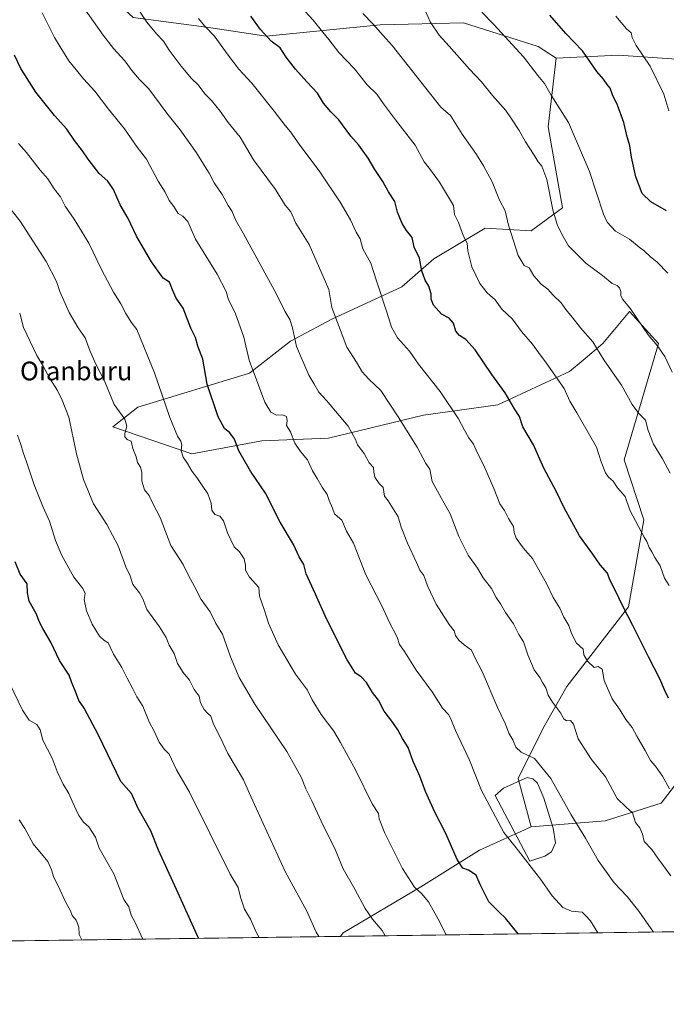
# Model space of a CAD drawing. Units: metres. Extents: x 593615 to 597072, y 4742948 to 4745309.
# Drawn here: x 595611 to 595888, y 4742948 to 4743370 of the extents above; entities that cross this region are included whole.
import ezdxf
from ezdxf.enums import TextEntityAlignment as Align

# ---------------------------------------------------------------- set-up
doc = ezdxf.new("R2010")
doc.units = ezdxf.units.M
doc.header["$MEASUREMENT"] = 0
for name, color, linetype, lineweight in [('Arbolado forestal CxS', 92, 'Continuous', 0), ('Comarca CxS', 21, 'Continuous', 0), ('Comunidad Autónoma CxS', 142, 'Continuous', 0), ('Curva de nivel maestra', 30, 'Continuous', 30), ('Curva de nivel normal', 30, 'Continuous', 0), ('Entidad de ámbito territorial CxS', 92, 'Continuous', 0), ('Estanque Cxs', 5, 'Continuous', 0), ('Matorral CxS', 135, 'Continuous', 0), ('Municipio CxS', 4, 'Continuous', 0), ('Provincia CxS', 1, 'Continuous', 0), ('Texto cartográfico', 7, 'Continuous', 0)]:
    doc.layers.add(name, color=color, linetype=linetype, lineweight=lineweight)
doc.styles.add('Style-Arial', font='txt')

msp = doc.modelspace()

# ---------------------------------------------------------------- linework, layer by layer
at = {"layer": 'Arbolado forestal CxS', "color": 92, "linetype": 'Continuous', "lineweight": 0, "extrusion": (0.2056859343620172, 0.002849091407261988, 0.9786139070561879), "elevation": 136968.2686678806, "flags": 128}
msp.add_lwpolyline([(4734271.308501035, -647723.5357934796), (4734271.308501035, -647045.5282164864)], dxfattribs=at)
at = {"layer": 'Arbolado forestal CxS', "color": 92, "linetype": 'Continuous', "lineweight": 0, "extrusion": (0.1675611545626094, 0.00232099958299636, 0.9858589515963128), "elevation": 111757.5672576205, "flags": 128}
msp.add_lwpolyline([(4734271.309993207, -651873.035367149), (4734271.309993207, -651259.9174582536)], dxfattribs=at)
at = {"layer": 'Arbolado forestal CxS', "color": 92, "linetype": 'Continuous', "lineweight": 0}
for points in [[(595840.4968999998, 4743353.7205, 877.4526000000042), (595832.7659, 4743358.6339, 878.1950000000071), (595800.7811000004, 4743368.740300001, 882.2097000000067), (595777.1074999999, 4743368.2291, 886.9587000000029), (595765.2141000004, 4743367.9725, 889.2415999999939), (595716.3919000002, 4743363.108100001, 900.2293000000063), (595690.8931, 4743367.0031, 905.0519999999962), (595659.5343000004, 4743371.083500001, 911.2287999999972), (595647.5437000003, 4743382.218499999, 911.9507000000013), (595652.2714999998, 4743390.303500001, 909.5418000000063), (595671.4321, 4743415.484300001, 901.1159999999946), (595674.5247, 4743449.209899999, 894.186400000006), (595666.5919000005, 4743463.645099999, 892.9079999999959), (595642.6322999997, 4743484.7225, 893.4446999999927), (595624.8227000004, 4743485.6073, 897.3334999999934), (595618.3561000006, 4743485.2443, 898.9841000000015), (595606.4184999998, 4743484.5747, 902.1022999999988)], [(595659.5343000004, 4743371.083500001, 911.2287999999972), (595690.8931, 4743367.0031, 905.0519999999962), (595716.3919000002, 4743363.108100001, 900.2293000000063), (595765.2141000004, 4743367.9725, 889.2415999999939), (595777.1074999999, 4743368.2291, 886.9587000000029), (595800.7811000004, 4743368.740300001, 882.2097000000067), (595832.7659, 4743358.6339, 878.1950000000071), (595840.4968999998, 4743353.7205, 877.4526000000042), (595837.0422999999, 4743324.212099999, 882.167300000001), (595843.1335000005, 4743289.634099999, 884.1950000000071), (595829.7622999996, 4743279.752900001, 888.0543999999937), (595810.0264999997, 4743280.850299999, 892.698000000004), (595788.0970999999, 4743267.6987, 898.6787999999942), (595774.3750999998, 4743255.668099999, 902.8686000000017), (595744.4276999999, 4743241.847100001, 910.357999999993), (595726.8021, 4743232.506100001, 915.368100000007), (595709.3031000001, 4743218.7927, 920.4361000000064), (595661.4967, 4743204.222300001, 932.8337000000029), (595650.7467, 4743195.7755, 935.9951000000001), (595684.5323000001, 4743184.2575, 929.2192000000069), (595714.5632999997, 4743189.779100001, 922.5190000000002), (595743.0582999998, 4743190.8751, 917.3217000000004), (595783.7109000003, 4743200.8463, 907.6732000000047), (595815.5065000001, 4743205.229900001, 901.1576999999961), (595846.2071000002, 4743219.476500001, 893.5293999999994), (595852.0075000003, 4743224.382300001, 891.7605999999943), (595860.4612999996, 4743231.532299999, 889.1135000000068), (595871.8120999997, 4743245.1273, 885.1839000000037), (595884.2895000001, 4743231.515100001, 884.7091999999976), (595869.5831000004, 4743181.6063, 893.3408999999956), (595878.0025000004, 4743155.911499999, 894.2903999999982), (595871.4228999997, 4743118.649700001, 899.730899999995), (595844.9781, 4743084.568299999, 907.9036999999954), (595835.1142999995, 4743067.032099999, 911.9101999999986), (595824.1542999997, 4743045.113500001, 918.1831999999995), (595829.7257000003, 4743024.5165, 918.0077000000019), (595807.7006999999, 4743014.515900001, 922.8484999999928), (595782.6202999996, 4742998.7325, 929.406799999997), (595749.2669000002, 4742979.138499999, 937.779800000004), (595748.2400000002, 4742977.5668, 938.1214000000037), (595143.8502000002, 4742969.195, 1040.865999999995)], [(596156.3954999996, 4743347.273499999, 806.9582999999984), (596128.2928999999, 4743316.609099999, 817.6649999999936), (596077.1964999996, 4743296.167500001, 832.179999999993), (596043.9842999997, 4743274.4453, 842.173299999995), (596026.0992999999, 4743242.503500001, 850.5167999999976), (596015.1706999998, 4743237.4605, 853.8836000000011), (596005.0619000001, 4743264.5505, 852.9421000000002), (596001.2625000002, 4743293.681299999, 851.4471000000049), (596004.1409, 4743307.7163, 849.105899999995), (595989.5333000004, 4743330.1483, 849.6545000000042), (595986.8173000002, 4743338.3453, 848.9505999999965), (595992.7710999995, 4743352.407099999, 845.5512000000017), (595985.7878999999, 4743363.8419, 845.0785999999936), (595965.0129000006, 4743366.223900001, 850.0344000000041), (595934.3028999995, 4743356.243899999, 858.3473999999987), (595892.0768999998, 4743353.1731, 867.6671999999963), (595867.1577000003, 4743354.931500001, 872.5717000000004), (595840.4968999998, 4743353.7205, 877.4526000000042)], [(595916.3759000005, 4743074.8115, 894.3613999999944), (595885.4259000003, 4743034.6099, 906.7070999999996), (595861.4419, 4743027.1063, 912.1276999999973), (595829.7257000003, 4743024.5165, 918.0077000000019), (595824.1542999997, 4743045.113500001, 918.1831999999995), (595835.1142999995, 4743067.032099999, 911.9101999999986), (595844.9781, 4743084.568299999, 907.9036999999954), (595871.4228999997, 4743118.649700001, 899.730899999995), (595878.0025000004, 4743155.911499999, 894.2903999999982), (595869.5831000004, 4743181.6063, 893.3408999999956), (595884.2895000001, 4743231.515100001, 884.7091999999976), (595871.8120999997, 4743245.1273, 885.1839000000037), (595860.4612999996, 4743231.532299999, 889.1135000000068), (595852.0075000003, 4743224.382300001, 891.7605999999943), (595846.2071000002, 4743219.476500001, 893.5293999999994), (595815.5065000001, 4743205.229900001, 901.1576999999961), (595783.7109000003, 4743200.8463, 907.6732000000047), (595743.0582999998, 4743190.8751, 917.3217000000004), (595714.5632999997, 4743189.779100001, 922.5190000000002), (595684.5323000001, 4743184.2575, 929.2192000000069), (595650.7467, 4743195.7755, 935.9951000000001), (595661.4967, 4743204.222300001, 932.8337000000029), (595709.3031000001, 4743218.7927, 920.4361000000064), (595726.8021, 4743232.506100001, 915.368100000007), (595744.4276999999, 4743241.847100001, 910.357999999993), (595774.3750999998, 4743255.668099999, 902.8686000000017), (595788.0970999999, 4743267.6987, 898.6787999999942), (595810.0264999997, 4743280.850299999, 892.698000000004), (595829.7622999996, 4743279.752900001, 888.0543999999937), (595843.1335000005, 4743289.634099999, 884.1950000000071), (595837.0422999999, 4743324.212099999, 882.167300000001), (595840.4968999998, 4743353.7205, 877.4526000000042), (595867.1577000003, 4743354.931500001, 872.5717000000004), (595892.0768999998, 4743353.1731, 867.6671999999963)], [(595840.4968999998, 4743353.7205, 877.4526000000042), (595837.0422999999, 4743324.212099999, 882.167300000001), (595843.1335000005, 4743289.634099999, 884.1950000000071), (595829.7622999996, 4743279.752900001, 888.0543999999937), (595810.0264999997, 4743280.850299999, 892.698000000004), (595788.0970999999, 4743267.6987, 898.6787999999942), (595774.3750999998, 4743255.668099999, 902.8686000000017), (595744.4276999999, 4743241.847100001, 910.357999999993), (595726.8021, 4743232.506100001, 915.368100000007), (595709.3031000001, 4743218.7927, 920.4361000000064), (595661.4967, 4743204.222300001, 932.8337000000029), (595650.7467, 4743195.7755, 935.9951000000001), (595684.5323000001, 4743184.2575, 929.2192000000069), (595714.5632999997, 4743189.779100001, 922.5190000000002), (595743.0582999998, 4743190.8751, 917.3217000000004), (595783.7109000003, 4743200.8463, 907.6732000000047), (595815.5065000001, 4743205.229900001, 901.1576999999961), (595846.2071000002, 4743219.476500001, 893.5293999999994), (595852.0075000003, 4743224.382300001, 891.7605999999943), (595860.4612999996, 4743231.532299999, 889.1135000000068), (595871.8120999997, 4743245.1273, 885.1839000000037), (595884.2895000001, 4743231.515100001, 884.7091999999976), (595869.5831000004, 4743181.6063, 893.3408999999956), (595878.0025000004, 4743155.911499999, 894.2903999999982), (595871.4228999997, 4743118.649700001, 899.730899999995), (595844.9781, 4743084.568299999, 907.9036999999954), (595835.1142999995, 4743067.032099999, 911.9101999999986), (595824.1542999997, 4743045.113500001, 918.1831999999995), (595829.7257000003, 4743024.5165, 918.0077000000019)], [(595840.4968999998, 4743353.7205, 877.4526000000042), (595837.0422999999, 4743324.212099999, 882.167300000001), (595843.1335000005, 4743289.634099999, 884.1950000000071), (595829.7622999996, 4743279.752900001, 888.0543999999937), (595810.0264999997, 4743280.850299999, 892.698000000004), (595788.0970999999, 4743267.6987, 898.6787999999942), (595774.3750999998, 4743255.668099999, 902.8686000000017), (595744.4276999999, 4743241.847100001, 910.357999999993), (595726.8021, 4743232.506100001, 915.368100000007), (595709.3031000001, 4743218.7927, 920.4361000000064), (595661.4967, 4743204.222300001, 932.8337000000029), (595650.7467, 4743195.7755, 935.9951000000001), (595684.5323000001, 4743184.2575, 929.2192000000069), (595714.5632999997, 4743189.779100001, 922.5190000000002), (595743.0582999998, 4743190.8751, 917.3217000000004), (595783.7109000003, 4743200.8463, 907.6732000000047), (595815.5065000001, 4743205.229900001, 901.1576999999961), (595846.2071000002, 4743219.476500001, 893.5293999999994), (595852.0075000003, 4743224.382300001, 891.7605999999943), (595860.4612999996, 4743231.532299999, 889.1135000000068), (595871.8120999997, 4743245.1273, 885.1839000000037), (595884.2895000001, 4743231.515100001, 884.7091999999976), (595869.5831000004, 4743181.6063, 893.3408999999956), (595878.0025000004, 4743155.911499999, 894.2903999999982), (595871.4228999997, 4743118.649700001, 899.730899999995), (595844.9781, 4743084.568299999, 907.9036999999954), (595835.1142999995, 4743067.032099999, 911.9101999999986), (595824.1542999997, 4743045.113500001, 918.1831999999995), (595829.7257000003, 4743024.5165, 918.0077000000019)], [(596411.6840000004, 4742986.7566, 798.6514000000025), (595748.2400000002, 4742977.5668, 938.1214000000037), (595749.2669000002, 4742979.138499999, 937.779800000004), (595782.6202999996, 4742998.7325, 929.406799999997), (595807.7006999999, 4743014.515900001, 922.8484999999928), (595829.7257000003, 4743024.5165, 918.0077000000019), (595861.4419, 4743027.1063, 912.1276999999973), (595885.4259000003, 4743034.6099, 906.7070999999996), (595916.3759000005, 4743074.8115, 894.3613999999944), (595954.7511, 4743085.7709, 885.7571000000027), (595979.9697000004, 4743103.3057, 878.7936000000045), (595982.1628999999, 4743146.047499999, 872.2125999999989), (596005.8488999996, 4743162.486099999, 863.9707999999956), (596046.4168999996, 4743164.6777, 853.3234999999986), (596113.2987000003, 4743155.9091, 838.5703999999969), (596180.8410999998, 4743140.565300001, 823.2578000000068)], [(596180.8410999998, 4743140.565300001, 823.2578000000068), (596113.2987000003, 4743155.9091, 838.5703999999969), (596046.4168999996, 4743164.6777, 853.3234999999986), (596005.8488999996, 4743162.486099999, 863.9707999999956), (595982.1628999999, 4743146.047499999, 872.2125999999989), (595979.9697000004, 4743103.3057, 878.7936000000045), (595954.7511, 4743085.7709, 885.7571000000027), (595916.3759000005, 4743074.8115, 894.3613999999944), (595885.4259000003, 4743034.6099, 906.7070999999996), (595861.4419, 4743027.1063, 912.1276999999973), (595829.7257000003, 4743024.5165, 918.0077000000019)], [(595829.7257000003, 4743024.5165, 918.0077000000019), (595807.7006999999, 4743014.515900001, 922.8484999999928), (595782.6202999996, 4742998.7325, 929.406799999997), (595749.2669000002, 4742979.138499999, 937.779800000004), (595748.2401000002, 4742977.5669, 938.1212999999989)], [(595829.7257000003, 4743024.5165, 918.0077000000019), (595807.7006999999, 4743014.515900001, 922.8484999999928), (595782.6202999996, 4742998.7325, 929.406799999997), (595749.2669000002, 4742979.138499999, 937.779800000004), (595748.2401000002, 4742977.5669, 938.1212999999989)]]:
    msp.add_polyline3d(points, dxfattribs=at)
at = {"layer": 'Comarca CxS', "color": 21, "linetype": 'Continuous', "lineweight": 0, "flags": 128}
msp.add_lwpolyline([(594473.9907514979, 4742959.916312356), (593646.9200007118, 4742948.459982536), (593646.1954579721, 4743001.6380176), (593615.4000007113, 4745261.879982511), (594594.9492048972, 4745275.450005858), (596579.8707335538, 4745302.947684895), (597019.6400007367, 4745309.039982513), (597048.9885699447, 4743228.915181986), (597052.2800007372, 4742995.629982535), (596897.9162503043, 4742993.491783311), (595214.5287874492, 4742970.174017607), (595053.3568604883, 4742967.941513615)], close=True, dxfattribs=at)
at = {"layer": 'Comunidad Autónoma CxS', "color": 142, "linetype": 'Continuous', "lineweight": 0, "flags": 128}
msp.add_lwpolyline([(594473.9907514979, 4742959.916312356), (593646.9200007118, 4742948.459982536), (593646.1954579721, 4743001.6380176), (593615.4000007113, 4745261.879982511), (594594.9492048972, 4745275.450005858), (596579.8707335538, 4745302.947684895), (597019.6400007367, 4745309.039982513), (597048.9885699447, 4743228.915181986), (597052.2800007372, 4742995.629982535), (596897.9162503043, 4742993.491783311), (595214.5287874492, 4742970.174017607), (595053.3568604883, 4742967.941513615)], close=True, dxfattribs=at)
at = {"layer": 'Curva de nivel maestra', "color": 30, "linetype": 'Continuous', "lineweight": 30, "flags": 128}
for points, elevation in [([(595888.5599999996, 4743079.620100001), (595886.8300000001, 4743083.090100001), (595884.8300000001, 4743087.890100001), (595879.9199999999, 4743097.2501), (595873.3300000001, 4743110.690099999), (595868.9500000002, 4743118.950099999), (595865.5599999996, 4743126.170100001), (595863.4699999997, 4743130.2501), (595862.4699999997, 4743133.0701), (595859.2599999999, 4743136.640100001), (595856.0999999996, 4743141.220100001), (595850.4100000003, 4743149.1501), (595843.8399999999, 4743161.1601), (595840.4699999997, 4743168.200099999), (595835.2300000006, 4743178.040100001), (595830.7599999999, 4743188.040100001), (595826.2800000003, 4743195.770099999), (595824.7300000006, 4743200.220100001), (595822.7100000001, 4743203.470100001), (595818.7100000001, 4743210.3101), (595812.9400000004, 4743218.2501), (595805.75, 4743228.690099999), (595801.75, 4743233.140100001), (595799.04, 4743234.9001), (595797.6100000005, 4743236.8201), (595796.5800000001, 4743240.110099999), (595794.6200000001, 4743242.280099999), (595791.4600000001, 4743244.0101), (595788.04, 4743247.880100001), (595787.0499999998, 4743250.4001), (595787, 4743252.7301), (595786.0300000003, 4743256.030099999), (595784.4699999997, 4743258.5601), (595782.9800000006, 4743262.640100001), (595782.0499999998, 4743268.040100001), (595779.7800000003, 4743272.770099999), (595778.8799999999, 4743276.880100001), (595776.5, 4743279.8201), (595774.5800000001, 4743282.840100001), (595772.6399999997, 4743287.7501), (595771.4000000004, 4743292.3201), (595768.7800000003, 4743296.440099999), (595766.3399999999, 4743300.870100001), (595762.9199999999, 4743305.9801), (595760.0899999999, 4743310.850099999), (595756.0800000001, 4743316.440099999), (595752.6299999999, 4743320.290100001), (595747.4900000002, 4743327.2401), (595744.0499999998, 4743330.7401), (595740.9800000006, 4743334.390100001), (595738.4000000004, 4743338.7301), (595733.75, 4743343.5101), (595728.8700000001, 4743348.950099999), (595724.9699999997, 4743354.170100001), (595722.3799999999, 4743358.090100001), (595718.5199999996, 4743360.950099999), (595713.9400000004, 4743365.920100001), (595709.8099999996, 4743371.6601)], 900), ([(595887.6799999997, 4743288.340100001), (595880.9199999999, 4743292.1501), (595877.2100000001, 4743295.7301), (595874.5099999999, 4743302.8201), (595872.7199999997, 4743311.3201), (595872.0199999996, 4743316.090100001), (595870.7300000006, 4743320.5101), (595869.4000000004, 4743326.130100001), (595866.6600000003, 4743333.5101), (595864.5599999996, 4743337.9301), (595863.5199999996, 4743340.850099999), (595862.2599999999, 4743342.3301), (595860.6600000003, 4743344.6601), (595857.9299999997, 4743348.0101), (595851.7800000003, 4743356.770099999), (595844.6299999999, 4743364.290100001), (595837.7300000006, 4743372.050100001)], 875), ([(595824.1519999999, 4742978.618600001), (595818.7800000003, 4742985.4101), (595816.0800000001, 4742987.940099999), (595811.7100000001, 4742992.3101), (595807.9699999997, 4742999.770099999), (595806.1799999997, 4743003.8101), (595803.0199999996, 4743005.960100001), (595800.5999999996, 4743006.710100001), (595798.1299999999, 4743010.460100001), (595793.2800000003, 4743021.600099999), (595788.6100000005, 4743030.700099999), (595784.6100000005, 4743039.6601), (595782.1399999997, 4743046.1801), (595779.3399999999, 4743052.450099999), (595777.1799999997, 4743058.460100001), (595774.6799999997, 4743062.340100001), (595772.75, 4743066.0701), (595770.5300000003, 4743069.190099999), (595766.8099999996, 4743073.940099999), (595764.5099999999, 4743078.710100001), (595761.8700000001, 4743082.0001), (595759.29, 4743086.280099999), (595757.0700000003, 4743088.7301), (595754.5999999996, 4743090.2401), (595751, 4743095.9301), (595742.2100000001, 4743113.520099999), (595737.5199999996, 4743124.1801), (595733.54, 4743132.870100001), (595732.4699999997, 4743136.800100001), (595730.4600000001, 4743140.120100001), (595728.0199999996, 4743145.340100001), (595722.4500000002, 4743154.880100001), (595716.04, 4743167.350099999), (595709.6200000001, 4743176.7301), (595704.6799999997, 4743185.470100001), (595702.8799999999, 4743190.540100001), (595700.8099999996, 4743193.220100001), (595698.5800000001, 4743195.090100001), (595695.8499999996, 4743200.090100001), (595691.1200000001, 4743214.0701), (595689.2599999999, 4743224.720100001), (595687.0899999999, 4743230.370100001), (595686.1200000001, 4743234.0601), (595684.1500000004, 4743238.0701), (595680.9299999997, 4743246.590100001), (595677.8200000003, 4743250.8301), (595676.3799999999, 4743254.5001), (595675.0099999999, 4743257.720100001), (595672.25, 4743259.5001), (595667.2599999999, 4743266.380100001), (595660.8799999999, 4743277.390100001), (595657.4000000004, 4743285.020099999), (595653.9500000002, 4743290.890100001), (595651.1100000005, 4743297.470100001), (595648.6600000003, 4743301.0101), (595645, 4743304.220100001), (595640.25, 4743310.390100001), (595637.8499999996, 4743314.050100001), (595634.4299999997, 4743318.450099999), (595631.1299999999, 4743323.220100001), (595625.79, 4743329.120100001), (595617.7999999998, 4743339.170100001), (595611.4000000004, 4743349.2401), (595608.6500000004, 4743354.9301)], 925), ([(595687.4069999997, 4742976.724400001), (595678.04, 4742997.700099999), (595670.3200000003, 4743014.460100001), (595667.0800000001, 4743022.790100001), (595661.6699999999, 4743032.370100001), (595658.7599999999, 4743038.7301), (595654.1600000003, 4743043.8201), (595644.5999999996, 4743063.720100001), (595638.4900000002, 4743075.2501), (595636.2599999999, 4743078.5601), (595634.8600000005, 4743082.4001), (595633.1900000004, 4743086.120100001), (595632.1100000005, 4743089.440099999), (595628.0199999996, 4743095.6801), (595624.2599999999, 4743103.590100001), (595620.7699999996, 4743109.380100001), (595619.2199999997, 4743112.4001), (595618.0599999996, 4743115.600099999), (595615, 4743121.170100001), (595614.2999999998, 4743124.700099999), (595614.0999999996, 4743128.520099999), (595611.0800000001, 4743132.6801), (595608.9600000001, 4743138.030099999)], 950), ([(595824.1522000004, 4742978.6183), (595824.1519999999, 4742978.618600001)], 925)]:
    msp.add_lwpolyline(points, dxfattribs=dict(at, elevation=elevation))
at = {"layer": 'Curva de nivel normal', "color": 30, "linetype": 'Continuous', "lineweight": 0, "flags": 128}
for points, elevation in [([(595882.1020000001, 4742979.421200001), (595875.8600000005, 4742988.34), (595870.8399999999, 4742994.640000001), (595865.2999999998, 4743000.480000001), (595858.4000000004, 4743010.039999999), (595853.0300000003, 4743019.609999999), (595846.9400000004, 4743029.58), (595838.2199999997, 4743045.210000001), (595831.1699999999, 4743053.800000001), (595825.5300000003, 4743056.380000001), (595823.1900000004, 4743058.609999999), (595821.9600000001, 4743061.67), (595820.2599999999, 4743064.630000001), (595818.7800000003, 4743068.380000001), (595815.54, 4743075.33), (595808.8399999999, 4743091.050000001), (595805.8799999999, 4743096.730000001), (595804.2400000002, 4743100.060000001), (595801.0599999996, 4743102.350000001), (595798.79, 4743104.390000001), (595797.4400000004, 4743106.430000001), (595796.79, 4743108.359999999), (595794.75, 4743111.109999999), (595789.1399999997, 4743119.9), (595785.3799999999, 4743127.730000001), (595783.7999999998, 4743132.07), (595782.1699999999, 4743134.4), (595780.7300000006, 4743137.730000001), (595776.8399999999, 4743145.890000001), (595774.1100000005, 4743152.82), (595772.9100000003, 4743157.24), (595768.6100000005, 4743164.109999999), (595767.0800000001, 4743166.109999999), (595766.4400000004, 4743169.730000001), (595764.7300000006, 4743171.560000001), (595762.9400000004, 4743174.189999999), (595762.4699999997, 4743176.42), (595762.3200000003, 4743178.380000001), (595760.4199999999, 4743180.41), (595758.3399999999, 4743184.33), (595755.4000000004, 4743188.060000001), (595754.6699999999, 4743190.33), (595751.54, 4743196.050000001), (595742.2100000001, 4743207.050000001), (595738.9400000004, 4743210.560000001), (595736.8300000001, 4743214.32), (595734.6399999997, 4743217.92), (595729.3399999999, 4743230.16), (595727.6699999999, 4743238.189999999), (595726.5199999996, 4743241.77), (595724.3700000001, 4743245.33), (595720.7400000002, 4743252.630000001), (595706.5800000001, 4743278.75), (595703.3200000003, 4743284.4), (595701.8899999997, 4743288), (595700.1799999997, 4743290.640000001), (595697.5, 4743295.32), (595694.2000000002, 4743300.230000001), (595692, 4743304.4), (595689.5800000001, 4743308.26), (595686.6299999999, 4743313.189999999), (595679.6399999997, 4743322.930000001), (595673.9199999999, 4743330.109999999), (595666.2300000006, 4743340.52), (595662.2400000002, 4743344.58), (595658.9600000001, 4743348.32), (595655.9600000001, 4743352.58), (595651.1100000005, 4743357.869999999), (595646.6399999997, 4743363.58), (595638.4400000004, 4743375.279999999)], 915), ([(595888.7800000003, 4743127.880000001), (595886.7999999998, 4743130.99), (595884.9100000003, 4743136.230000001), (595882.6200000001, 4743139.83), (595881.3600000005, 4743142.230000001), (595880.2300000006, 4743144.109999999), (595879.29, 4743146.619999999), (595878.1200000001, 4743148.52), (595871.9400000004, 4743160.07), (595870.0199999996, 4743165.949999999), (595866.6500000004, 4743169.640000001), (595864.9100000003, 4743172.57), (595862.9000000004, 4743174.230000001), (595861.5300000003, 4743176.039999999), (595859.7000000002, 4743180.779999999), (595857.7300000006, 4743187.140000001), (595854.2800000003, 4743193.02), (595849.3499999996, 4743201.82), (595846.3200000003, 4743206.789999999), (595843.8700000001, 4743212.189999999), (595836.2100000001, 4743223.210000001), (595832.9299999997, 4743227.57), (595830.3700000001, 4743231.230000001), (595825.6799999997, 4743236.680000001), (595821.8499999996, 4743241.84), (595817.2400000002, 4743246.24), (595814.4000000004, 4743250.189999999), (595810.9600000001, 4743253.24), (595807.8300000001, 4743257.189999999), (595804.4100000003, 4743264.32), (595802.6500000004, 4743271.100000001), (595802.3700000001, 4743274.369999999), (595800.8099999996, 4743277.470000001), (595798.6200000001, 4743283.300000001), (595797.0099999999, 4743286.76), (595796.5199999996, 4743290.539999999), (595790.6100000005, 4743300.58), (595786.75, 4743305.800000001), (595784, 4743309.220000001), (595780.2000000002, 4743316.350000001), (595771.7100000001, 4743327.220000001), (595766.54, 4743334.07), (595763.7199999997, 4743338.24), (595759.6699999999, 4743342.25), (595754.25, 4743349.130000001), (595747.4400000004, 4743356.17), (595743.2000000002, 4743361.720000001), (595740.5700000003, 4743364.859999999), (595736.5499999998, 4743369.880000001), (595729.6799999997, 4743377.380000001)], 895), ([(595858.3291999997, 4742979.0919), (595855.1299999999, 4742984.25), (595853.2300000006, 4742986.42), (595851.6399999997, 4742987.939999999), (595847.04, 4742988.369999999), (595843.2599999999, 4742989.930000001), (595838.7000000002, 4742994.880000001), (595833.8099999996, 4743002.060000001), (595823.3700000001, 4743015.539999999), (595818.0800000001, 4743022.100000001), (595808.5499999998, 4743039.99), (595803.3399999999, 4743052.980000001), (595797.3499999996, 4743065.680000001), (595795.4600000001, 4743070.779999999), (595794.4100000003, 4743072.52), (595791.8499999996, 4743075.310000001), (595787.4800000006, 4743082.26), (595780.6299999999, 4743091.630000001), (595775.6399999997, 4743099.560000001), (595773.4699999997, 4743102.529999999), (595772.3799999999, 4743105.640000001), (595769.1100000005, 4743112.029999999), (595765.6799999997, 4743119.380000001), (595758.9699999997, 4743132.460000001), (595753.7000000002, 4743146.01), (595750.79, 4743151.09), (595748.7300000006, 4743155.779999999), (595746.8700000001, 4743157.350000001), (595745.6600000003, 4743158.59), (595744.7800000003, 4743160.930000001), (595743.3200000003, 4743164.17), (595742.5499999998, 4743166.84), (595740.2800000003, 4743169.939999999), (595738.2199999997, 4743173.65), (595736.1900000004, 4743176.949999999), (595734.1399999997, 4743181.699999999), (595731.0199999996, 4743185.15), (595728.7100000001, 4743188.779999999), (595726.8499999996, 4743193.689999999), (595725.1500000004, 4743196.310000001), (595725.3600000005, 4743198.380000001), (595725.0599999996, 4743200.189999999), (595723.3200000003, 4743200.880000001), (595720.7999999998, 4743200.789999999), (595718.4500000002, 4743202.109999999), (595715.79, 4743206.289999999), (595709.0999999996, 4743224.4), (595706.79, 4743234.210000001), (595703.1500000004, 4743244.539999999), (595700.3099999996, 4743250.199999999), (595699.2199999997, 4743253.680000001), (595695.4400000004, 4743261.210000001), (595686.0999999996, 4743276.15), (595682.8799999999, 4743283.699999999), (595680.6799999997, 4743285.960000001), (595678.7400000002, 4743287.16), (595676.8700000001, 4743290.100000001), (595674.8799999999, 4743292.730000001), (595673.1900000004, 4743296.24), (595670.1600000003, 4743301.060000001), (595665.1500000004, 4743310.480000001), (595661.2599999999, 4743315.58), (595655.7300000006, 4743323.460000001), (595648.9400000004, 4743331.890000001), (595643.0700000003, 4743339.57), (595638.1699999999, 4743344.890000001), (595631.9600000001, 4743352.550000001), (595628.1900000004, 4743358.52), (595625.8600000005, 4743362.560000001), (595620.5700000003, 4743373.039999999)], 920), ([(595889.5499999998, 4743003.539999999), (595883.9500000002, 4743011.039999999), (595881.4500000002, 4743014.720000001), (595878.1699999999, 4743018.230000001), (595877.4600000001, 4743021.359999999), (595876.3200000003, 4743023.980000001), (595874.4000000004, 4743026.390000001), (595873.0800000001, 4743030.42), (595870.4600000001, 4743032.84), (595866.5999999996, 4743036.600000001), (595861.5800000001, 4743045.880000001), (595855.5499999998, 4743053.289999999), (595849.8899999997, 4743062.220000001), (595847.8200000003, 4743068.430000001), (595846.5800000001, 4743069.949999999), (595844.8899999997, 4743069.930000001), (595843.7400000002, 4743070.680000001), (595842.3600000005, 4743073.289999999), (595838.8499999996, 4743077.84), (595837.0899999999, 4743080.92), (595836.0599999996, 4743084.07), (595834.6500000004, 4743086.230000001), (595833.4199999999, 4743088.42), (595831.0599999996, 4743091.66), (595828.3799999999, 4743098.109999999), (595826.4900000002, 4743103.65), (595824.4299999997, 4743106.880000001), (595822.2599999999, 4743111.41), (595818.75, 4743116.220000001), (595816.5899999999, 4743119.99), (595814.8200000003, 4743122.730000001), (595812.7400000002, 4743126.539999999), (595809.2599999999, 4743131.050000001), (595806.8200000003, 4743135.289999999), (595802.8099999996, 4743140.810000001), (595798.8399999999, 4743148.83), (595795.1299999999, 4743158.460000001), (595791.2300000006, 4743165.390000001), (595787.4800000006, 4743172.4), (595786.4699999997, 4743177.59), (595784.6600000003, 4743180.119999999), (595780.9600000001, 4743187.130000001), (595772.8099999996, 4743200.039999999), (595765.4500000002, 4743211.33), (595760.29, 4743216.24), (595757.4800000006, 4743219.300000001), (595755.0999999996, 4743223.430000001), (595750.9199999999, 4743229.91), (595746.8600000005, 4743240.52), (595744.5300000003, 4743246.859999999), (595743.2400000002, 4743254.640000001), (595734.7400000002, 4743273.800000001), (595729.1200000001, 4743283.039999999), (595726.8899999997, 4743287.91), (595724.5099999999, 4743290.76), (595720.4199999999, 4743297.42), (595710.9000000004, 4743310.07), (595705.2400000002, 4743319.84), (595700.1600000003, 4743326.119999999), (595696.7599999999, 4743330.930000001), (595693.04, 4743335.600000001), (595690.1399999997, 4743338.439999999), (595687.2599999999, 4743342.25), (595684.3700000001, 4743345.029999999), (595679.9500000002, 4743350.27), (595674.9299999997, 4743357.050000001), (595672.4900000002, 4743360.99), (595669.4699999997, 4743364.09), (595665.2599999999, 4743369.109999999), (595662.4800000006, 4743373.430000001)], 910), ([(595888.9299999997, 4743040.730000001), (595885.9100000003, 4743046.140000001), (595882.9500000002, 4743050.380000001), (595880.7999999998, 4743052.930000001), (595878.5599999996, 4743057.230000001), (595874.9199999999, 4743063.24), (595872.9199999999, 4743067.02), (595870.2599999999, 4743070.49), (595867.8300000001, 4743074.4), (595864.4199999999, 4743079.32), (595861.0599999996, 4743087.09), (595860.2199999997, 4743092.02), (595858.4400000004, 4743093.180000001), (595856.7400000002, 4743092.77), (595853.8300000001, 4743095.359999999), (595852.3300000001, 4743098.15), (595852.0700000003, 4743100.59), (595849.0599999996, 4743103.32), (595846.8399999999, 4743107.65), (595845.8499999996, 4743110.699999999), (595843.7599999999, 4743114.33), (595841.9699999997, 4743118.109999999), (595839.2400000002, 4743122.66), (595836.4900000002, 4743128.439999999), (595830.3099999996, 4743139.34), (595826.4000000004, 4743143.9), (595823.4199999999, 4743148.15), (595822.5099999999, 4743150.539999999), (595822.1699999999, 4743153.109999999), (595820.0300000003, 4743156.460000001), (595818.3799999999, 4743159.880000001), (595816.4299999997, 4743162.82), (595813.8399999999, 4743169.4), (595809.5700000003, 4743179.289999999), (595806.8600000005, 4743184.52), (595805.0499999998, 4743188.380000001), (595803.0899999999, 4743191.039999999), (595801.1799999997, 4743194.32), (595798.6500000004, 4743199.26), (595790.7800000003, 4743210.930000001), (595781.54, 4743222.689999999), (595777.7599999999, 4743228.230000001), (595772.5999999996, 4743233.939999999), (595770, 4743238.439999999), (595768.0800000001, 4743244.9), (595763.6200000001, 4743258.279999999), (595761.2000000002, 4743265.84), (595757.7199999997, 4743271.970000001), (595756.6299999999, 4743276.230000001), (595754.9000000004, 4743279.09), (595752.4100000003, 4743284.369999999), (595748.0199999996, 4743292.02), (595739.4000000004, 4743304.99), (595730.5199999996, 4743316.890000001), (595726.8700000001, 4743322.130000001), (595724.4699999997, 4743324.800000001), (595719.8600000005, 4743330.970000001), (595710.1900000004, 4743343.02), (595704.7000000002, 4743349.01), (595700.0599999996, 4743354.960000001), (595694.1399999997, 4743363.220000001), (595690.0700000003, 4743367.59), (595687.3799999999, 4743370.630000001)], 905), ([(595889.25, 4743175.880000001), (595886.0199999996, 4743182.09), (595882.0499999998, 4743188.350000001), (595879.8600000005, 4743194.15), (595878.7199999997, 4743198.58), (595875.8799999999, 4743201.470000001), (595872.9400000004, 4743205.34), (595868.4299999997, 4743213.689999999), (595860.8700000001, 4743224.529999999), (595856.1699999999, 4743232.24), (595850.8700000001, 4743238.17), (595847.3499999996, 4743242.76), (595844.6600000003, 4743245.99), (595842.6399999997, 4743248.949999999), (595839.2199999997, 4743252.180000001), (595836.9299999997, 4743254.699999999), (595834.0300000003, 4743256.810000001), (595830.9800000006, 4743260.42), (595828.8899999997, 4743263.9), (595826.8099999996, 4743264.859999999), (595824.2699999996, 4743269.220000001), (595820.0800000001, 4743282.100000001), (595818.6399999997, 4743288.32), (595816.2400000002, 4743292.83), (595813.0800000001, 4743300.699999999), (595809.3099999996, 4743307.49), (595806.4299999997, 4743312.380000001), (595800.2199999997, 4743321.180000001), (595795.1900000004, 4743329.060000001), (595791.0899999999, 4743332.75), (595770.25, 4743359.16), (595766.4600000001, 4743363.32), (595762.0199999996, 4743368.4), (595757.8200000003, 4743372.810000001)], 890), ([(595890.1500000004, 4743219.140000001), (595886.9199999999, 4743225.91), (595883.6600000003, 4743230.65), (595879.8899999997, 4743235.210000001), (595872.2999999998, 4743246.310000001), (595868.9500000002, 4743250.32), (595868.1600000003, 4743251.83), (595868.1399999997, 4743253.800000001), (595867.6299999999, 4743255.300000001), (595866.5599999996, 4743256.27), (595864.4400000004, 4743257.119999999), (595860.3300000001, 4743260.66), (595853.1600000003, 4743265.82), (595845.6799999997, 4743273.279999999), (595842.9199999999, 4743278.34), (595840.8700000001, 4743282.369999999), (595839.0599999996, 4743288.66), (595836.4800000006, 4743301.710000001), (595834.3499999996, 4743307.449999999), (595832.8300000001, 4743309.25), (595831.0899999999, 4743312.15), (595827.2800000003, 4743317.77), (595824.5800000001, 4743322.699999999), (595821.3899999997, 4743327.730000001), (595818.9800000006, 4743331.33), (595813.25, 4743337.730000001), (595808.5700000003, 4743343.600000001), (595803.4299999997, 4743348.890000001), (595794.7199999997, 4743358.83), (595790.4800000006, 4743363.470000001), (595786.5800000001, 4743369.24), (595784.5099999999, 4743373.84)], 885), ([(595888.2599999999, 4743261.59), (595883.6699999999, 4743266.34), (595880.6900000004, 4743268.720000001), (595878.0899999999, 4743271.09), (595875.9400000004, 4743272.680000001), (595871.8200000003, 4743276.15), (595865.9000000004, 4743279.65), (595862.3600000005, 4743283.439999999), (595860.6799999997, 4743286.880000001), (595854.7000000002, 4743305.07), (595845.7000000002, 4743326.130000001), (595838.2699999996, 4743337.82), (595835.5199999996, 4743342.850000001), (595832.6100000005, 4743346.27), (595826.5499999998, 4743354.199999999), (595813.8600000005, 4743368.130000001), (595808.5999999996, 4743373.32)], 880), ([(595888.7300000006, 4743331.050000001), (595886.4900000002, 4743338.25), (595880.6399999997, 4743350.220000001), (595874.6500000004, 4743359.16), (595872.9400000004, 4743362.460000001), (595872.5599999996, 4743364.560000001), (595870.5099999999, 4743366.17), (595866.04, 4743371.66)], 870), ([(595793.3855, 4742978.192299999), (595789.8700000001, 4742985.140000001), (595785.8700000001, 4742992.279999999), (595782.8700000001, 4742995.869999999), (595779.8399999999, 4742998.67), (595774.6799999997, 4743006.640000001), (595767.1699999999, 4743021.699999999), (595764.7599999999, 4743027.91), (595764.4000000004, 4743030.210000001), (595761.75, 4743034.33), (595754.7999999998, 4743048.66), (595748.2599999999, 4743060.59), (595745.3799999999, 4743065.5), (595739.9000000004, 4743072.600000001), (595736.1399999997, 4743078.800000001), (595734.0599999996, 4743082.939999999), (595728.8700000001, 4743089.91), (595721.54, 4743102.41), (595717.4199999999, 4743111.66), (595715.7400000002, 4743117.060000001), (595713.5199999996, 4743123.26), (595713.3099999996, 4743126.970000001), (595709.2100000001, 4743131.460000001), (595707.4800000006, 4743134.33), (595707.5800000001, 4743136.51), (595707.04, 4743139.199999999), (595704.9600000001, 4743142.289999999), (595702.7000000002, 4743144.359999999), (595699.9000000004, 4743150.359999999), (595698.0700000003, 4743155.480000001), (595696.54, 4743157.52), (595694.4699999997, 4743158.27), (595693.0899999999, 4743160.119999999), (595692.8700000001, 4743163.119999999), (595691.3700000001, 4743167.029999999), (595688.9600000001, 4743170.600000001), (595686.7699999996, 4743174.060000001), (595684.6600000003, 4743176.640000001), (595682.7400000002, 4743180.130000001), (595680.9199999999, 4743182.859999999), (595680.0599999996, 4743185.5), (595680.2800000003, 4743188.119999999), (595679.8899999997, 4743189.699999999), (595678.5, 4743191.720000001), (595675.1500000004, 4743199.720000001), (595668.6200000001, 4743218.890000001), (595661.0300000003, 4743237.480000001), (595658.6699999999, 4743240.560000001), (595656.2999999998, 4743244.350000001), (595654.2599999999, 4743248.4), (595651.0099999999, 4743253.4), (595645.9500000002, 4743263.230000001), (595640.4800000006, 4743274.4), (595634.29, 4743284.67), (595630.4299999997, 4743290.300000001), (595628.4100000003, 4743294.25), (595625.6399999997, 4743297.640000001), (595622.9900000002, 4743301.980000001), (595619.7400000002, 4743305.730000001), (595613.8799999999, 4743313.220000001), (595610.4600000001, 4743317.16)], 930), ([(595767.3558, 4742977.831700001), (595765.9699999997, 4742980.109999999), (595761.8700000001, 4742984.980000001), (595758.6799999997, 4742989.449999999), (595754.2800000003, 4742997.83), (595749.4000000004, 4743006.539999999), (595745.5800000001, 4743015.529999999), (595740.7300000006, 4743025.060000001), (595735.9800000006, 4743035.560000001), (595733.3700000001, 4743040.699999999), (595731.5199999996, 4743045.430000001), (595729.1200000001, 4743049.84), (595725.2100000001, 4743056.720000001), (595711.4900000002, 4743077.07), (595704.7699999996, 4743088.460000001), (595701.0999999996, 4743097.310000001), (595697.6799999997, 4743106.92), (595694.9000000004, 4743111.600000001), (595692.4100000003, 4743116.529999999), (595688.5099999999, 4743121.84), (595685.7199999997, 4743127.359999999), (595683.1500000004, 4743132.08), (595680.9100000003, 4743136.880000001), (595675.6399999997, 4743144.970000001), (595671, 4743156.960000001), (595667.6299999999, 4743163.49), (595666.2800000003, 4743166.4), (595664.3300000001, 4743168.730000001), (595663.2300000006, 4743172.480000001), (595663.1200000001, 4743176.4), (595662.5999999996, 4743178.539999999), (595661.3600000005, 4743180.460000001), (595660.7000000002, 4743182.930000001), (595659.3300000001, 4743186.449999999), (595658.6600000003, 4743189.689999999), (595656.9800000006, 4743190.42), (595655.9800000006, 4743191.449999999), (595655.9000000004, 4743192.92), (595656.7100000001, 4743196.08), (595655.8899999997, 4743199.119999999), (595651.4199999999, 4743205.41), (595647.2000000002, 4743215.470000001), (595643.4500000002, 4743222.689999999), (595640.9500000002, 4743228.52), (595638.9699999997, 4743233.939999999), (595635.8899999997, 4743238.130000001), (595632.1200000001, 4743244.779999999), (595628.0700000003, 4743253.730000001), (595626.6900000004, 4743258.02), (595622.2400000002, 4743266.57), (595611.1500000004, 4743283.810000001), (595600, 4743297.66)], 935), ([(595738.8585999999, 4742977.437000001), (595737.7199999997, 4742979.380000001), (595733.7699999996, 4742988.4), (595724.5599999996, 4743005.289999999), (595715.0499999998, 4743025.869999999), (595709.3200000003, 4743038.75), (595706.6299999999, 4743044.539999999), (595700.0199999996, 4743055.84), (595696.6799999997, 4743062.850000001), (595693.8399999999, 4743068.470000001), (595692.6900000004, 4743071.91), (595691.3200000003, 4743073.09), (595689.8099999996, 4743074.689999999), (595688.3300000001, 4743077.550000001), (595687.6799999997, 4743080.359999999), (595685.54, 4743083.279999999), (595683.6399999997, 4743087.300000001), (595680.8499999996, 4743090.600000001), (595678.4500000002, 4743094.480000001), (595676.9600000001, 4743098.720000001), (595674.9000000004, 4743102.230000001), (595673.5599999996, 4743105.550000001), (595670.7400000002, 4743110.17), (595665.2800000003, 4743117.550000001), (595663.5800000001, 4743122.08), (595662.2400000002, 4743124.75), (595659.3200000003, 4743128.310000001), (595658.2300000006, 4743131.92), (595656.3499999996, 4743135.82), (595653.1299999999, 4743144.83), (595648.2000000002, 4743153.960000001), (595642.5099999999, 4743162.869999999), (595638.2100000001, 4743173.189999999), (595635.2199999997, 4743184.26), (595631.9600000001, 4743199.9), (595629.0599999996, 4743207.210000001), (595627.0599999996, 4743211.4), (595623.8600000005, 4743216.539999999), (595620.8700000001, 4743222.029999999), (595618.2999999998, 4743226.289999999), (595612.6200000001, 4743238.279999999), (595610.9199999999, 4743244.41)], 940), ([(595713.3261000002, 4742977.0833), (595712.2199999997, 4742979.109999999), (595709.6299999999, 4742984.960000001), (595707.1699999999, 4742989.16), (595705.3899999997, 4742994.380000001), (595704.3399999999, 4742998.539999999), (595700.9299999997, 4743004.230000001), (595683.5999999996, 4743039.26), (595678.0499999998, 4743048.9), (595674.9100000003, 4743055.58), (595672.75, 4743057.76), (595670.6200000001, 4743060.789999999), (595668.4400000004, 4743065.470000001), (595666.3399999999, 4743069.480000001), (595663.5800000001, 4743076.210000001), (595661.04, 4743080.09), (595659.3799999999, 4743083.640000001), (595656.9199999999, 4743088.17), (595654.7000000002, 4743092.720000001), (595651.0899999999, 4743098.359999999), (595648.7199999997, 4743103.220000001), (595646.8799999999, 4743104.369999999), (595645.1299999999, 4743106.09), (595641.9900000002, 4743111.32), (595639.5599999996, 4743116.970000001), (595638.5800000001, 4743121.83), (595638.8799999999, 4743124.380000001), (595638.0099999999, 4743126.609999999), (595634.1299999999, 4743131.460000001), (595628.9800000006, 4743140.640000001), (595626.2699999996, 4743147.119999999), (595623.6200000001, 4743155.4), (595620.7800000003, 4743161.630000001), (595617.0899999999, 4743170.970000001), (595613.8600000005, 4743180.779999999), (595612.3499999996, 4743184.730000001), (595611.3499999996, 4743188.26), (595610.0499999998, 4743192.15)], 945), ([(595606.6699999999, 4743085.67), (595612.0700000003, 4743074.4), (595614.9199999999, 4743070.220000001), (595618.3200000003, 4743068.350000001), (595619.6600000003, 4743066.07), (595620.8600000005, 4743061.529999999), (595624.7699999996, 4743053.890000001), (595626.9500000002, 4743048.130000001), (595629.5899999999, 4743042.720000001), (595632.0199999996, 4743038.730000001), (595633.3799999999, 4743035.390000001), (595636.25, 4743029.350000001), (595638.2999999998, 4743026.42), (595640.5599999996, 4743024.529999999), (595643.4199999999, 4743020.02), (595644.9400000004, 4743015.4), (595651.2100000001, 4743004.4), (595655.4900000002, 4742993.289999999), (595657.5800000001, 4742990.180000001), (595658.6799999997, 4742986.680000001), (595660.3700000001, 4742983.550000001), (595663.6679999996, 4742976.395500001)], 955), ([(595610.7100000001, 4743027.439999999), (595613.1299999999, 4743023.75), (595616.7400000002, 4743017.119999999), (595622.9800000006, 4743009.57), (595624.5499999998, 4743006.07), (595625.5499999998, 4743002.77), (595627.4100000003, 4742999.27), (595630.7300000006, 4742992.060000001), (595632.6200000001, 4742988.550000001), (595633.4100000003, 4742986.49), (595635.1600000003, 4742984.470000001), (595636.29, 4742981.560000001), (595636.3700000001, 4742978.4), (595637.5499, 4742976.033700001)], 960)]:
    msp.add_lwpolyline(points, dxfattribs=dict(at, elevation=elevation))
at = {"layer": 'Entidad de ámbito territorial CxS', "color": 92, "linetype": 'Continuous', "lineweight": 0, "flags": 128}
msp.add_lwpolyline([(597019.6400007367, 4745309.039982513), (597048.9885699447, 4743228.915181986), (597048.1540000013, 4743228.857000001), (597029.278999999, 4743203.927999998), (597020.4160000002, 4743189.184), (597010.7860000011, 4743173.165999998), (596984.8279999992, 4743129.794000001), (596973.4090000007, 4743112.283), (596967.2659999998, 4743102.862000001), (596957.8339999998, 4743087.286), (596934.7440000004, 4743051.977), (596912.8479999996, 4743018.836), (596900.3439999986, 4742999.908999999), (596897.9162503043, 4742993.491783311), (595214.5287874492, 4742970.174017607)], dxfattribs=at)
at = {"layer": 'Estanque Cxs', "color": 5, "linetype": 'Continuous', "lineweight": 0}
msp.add_polyline3d([(595835.6300999997, 4743011.950099999, 918.6085000000021), (595829.1901000004, 4743009.770099999, 919.6812000000064), (595814.4101, 4743037.840100001, 919.3769999999931), (595817.9301000005, 4743041.040100001, 918.8111999999965), (595828.0100999996, 4743045.5801, 918.056700000001), (595830.4401000004, 4743045.0801, 917.670299999998), (595832.5301000001, 4743043.110099999, 917.5605999999971), (595835.2600999996, 4743036.700099999, 917.2160000000005), (595839.1901000004, 4743023.940099999, 917.8447000000016), (595840.2001, 4743017.670100001, 918.2636000000057), (595838.4501, 4743013.8201, 918.5237999999954)], close=True, dxfattribs=at)
msp.add_polyline3d([(595835.6300999997, 4743011.950099999, 918.6085000000021), (595829.1901000004, 4743009.770099999, 919.6812000000064), (595814.4101, 4743037.840100001, 919.3769999999931), (595817.9301000005, 4743041.040100001, 918.8111999999965), (595828.0100999996, 4743045.5801, 918.056700000001), (595830.4401000004, 4743045.0801, 917.670299999998), (595832.5301000001, 4743043.110099999, 917.5605999999971), (595835.2600999996, 4743036.700099999, 917.2160000000005), (595839.1901000004, 4743023.940099999, 917.8447000000016), (595840.2001, 4743017.670100001, 918.2636000000057), (595838.4501, 4743013.8201, 918.5237999999954), (595835.6300999997, 4743011.950099999, 918.6085000000021)], dxfattribs=at)
at = {"layer": 'Matorral CxS', "color": 135, "linetype": 'Continuous', "lineweight": 0}
for points in [[(595840.4968999998, 4743353.7205, 877.4526000000042), (595832.7659, 4743358.6339, 878.1950000000071), (595800.7811000004, 4743368.740300001, 882.2097000000067), (595777.1074999999, 4743368.2291, 886.9587000000029), (595765.2141000004, 4743367.9725, 889.2415999999939), (595716.3919000002, 4743363.108100001, 900.2293000000063), (595690.8931, 4743367.0031, 905.0519999999962), (595659.5343000004, 4743371.083500001, 911.2287999999972), (595647.5437000003, 4743382.218499999, 911.9507000000013), (595652.2714999998, 4743390.303500001, 909.5418000000063), (595671.4321, 4743415.484300001, 901.1159999999946), (595674.5247, 4743449.209899999, 894.186400000006), (595666.5919000005, 4743463.645099999, 892.9079999999959), (595642.6322999997, 4743484.7225, 893.4446999999927), (595624.8227000004, 4743485.6073, 897.3334999999934), (595618.3561000006, 4743485.2443, 898.9841000000015), (595606.4184999998, 4743484.5747, 902.1022999999988)], [(595892.0768999998, 4743353.1731, 867.6671999999963), (595867.1577000003, 4743354.931500001, 872.5717000000004), (595840.4968999998, 4743353.7205, 877.4526000000042), (595832.7659, 4743358.6339, 878.1950000000071), (595800.7811000004, 4743368.740300001, 882.2097000000067), (595777.1074999999, 4743368.2291, 886.9587000000029), (595765.2141000004, 4743367.9725, 889.2415999999939), (595716.3919000002, 4743363.108100001, 900.2293000000063), (595690.8931, 4743367.0031, 905.0519999999962), (595659.5343000004, 4743371.083500001, 911.2287999999972)], [(596156.3954999996, 4743347.273499999, 806.9582999999984), (596128.2928999999, 4743316.609099999, 817.6649999999936), (596077.1964999996, 4743296.167500001, 832.179999999993), (596043.9842999997, 4743274.4453, 842.173299999995), (596026.0992999999, 4743242.503500001, 850.5167999999976), (596015.1706999998, 4743237.4605, 853.8836000000011), (596005.0619000001, 4743264.5505, 852.9421000000002), (596001.2625000002, 4743293.681299999, 851.4471000000049), (596004.1409, 4743307.7163, 849.105899999995), (595989.5333000004, 4743330.1483, 849.6545000000042), (595986.8173000002, 4743338.3453, 848.9505999999965), (595992.7710999995, 4743352.407099999, 845.5512000000017), (595985.7878999999, 4743363.8419, 845.0785999999936), (595965.0129000006, 4743366.223900001, 850.0344000000041), (595934.3028999995, 4743356.243899999, 858.3473999999987), (595892.0768999998, 4743353.1731, 867.6671999999963), (595867.1577000003, 4743354.931500001, 872.5717000000004), (595840.4968999998, 4743353.7205, 877.4526000000042)]]:
    msp.add_polyline3d(points, dxfattribs=at)
at = {"layer": 'Municipio CxS', "color": 4, "linetype": 'Continuous', "lineweight": 0, "flags": 128}
msp.add_lwpolyline([(597019.6400007367, 4745309.039982513), (597048.9885699447, 4743228.915181986), (597048.1540000013, 4743228.857000001), (597029.278999999, 4743203.927999998), (597020.4160000002, 4743189.184), (597010.7860000011, 4743173.165999998), (596984.8279999992, 4743129.794000001), (596973.4090000007, 4743112.283), (596967.2659999998, 4743102.862000001), (596957.8339999998, 4743087.286), (596934.7440000004, 4743051.977), (596912.8479999996, 4743018.836), (596900.3439999986, 4742999.908999999), (596897.9162503043, 4742993.491783311), (595214.5287874492, 4742970.174017607)], dxfattribs=at)
at = {"layer": 'Provincia CxS', "color": 1, "linetype": 'Continuous', "lineweight": 0, "flags": 128}
msp.add_lwpolyline([(594473.9907514979, 4742959.916312356), (593646.9200007118, 4742948.459982536), (593646.1954579721, 4743001.6380176), (593615.4000007113, 4745261.879982511), (594594.9492048972, 4745275.450005858), (596579.8707335538, 4745302.947684895), (597019.6400007367, 4745309.039982513), (597048.9885699447, 4743228.915181986), (597052.2800007372, 4742995.629982535), (596897.9162503043, 4742993.491783311), (595214.5287874492, 4742970.174017607), (595053.3568604883, 4742967.941513615)], close=True, dxfattribs=at)

# ---------------------------------------------------------------- texts
at = {"layer": 'Texto cartográfico', "color": 7, "linetype": 'Continuous', "lineweight": 0, "style": 'Style-Arial'}
msp.add_text('Oianburu', height=8, dxfattribs=at).set_placement((595635.1137573172, 4743219.700149999), align=Align.MIDDLE_CENTER)

doc.saveas('drawing.dxf')
